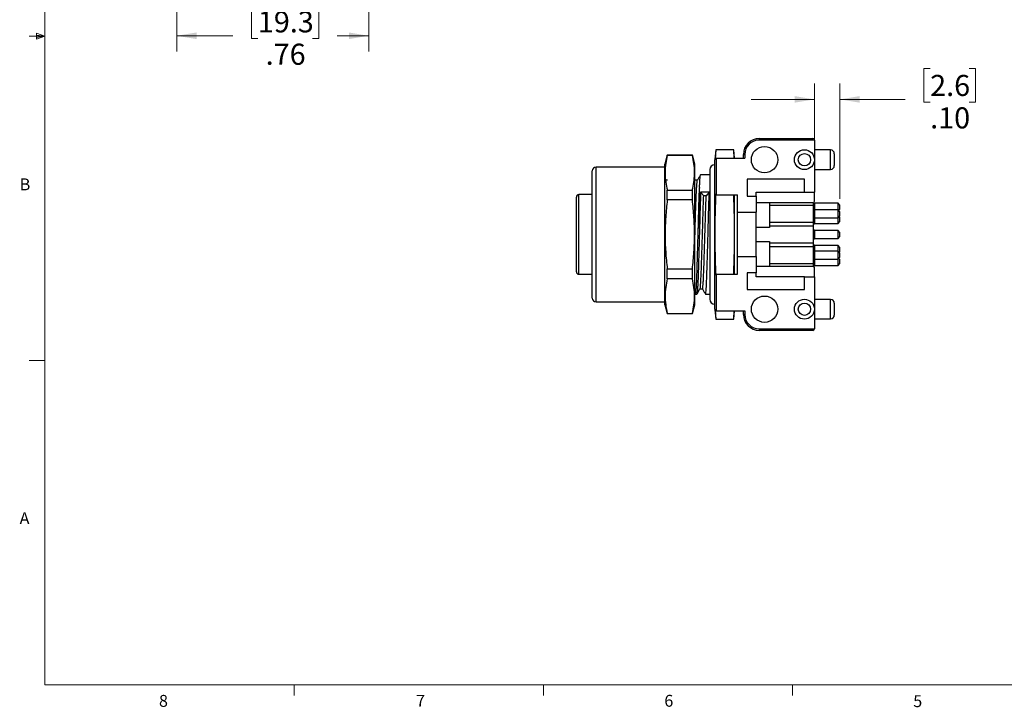
# Model space of a CAD drawing. Units: inches. Extents: x 0.4 to 16.6, y 0.2 to 10.8.
# Drawn here: x 0.4 to 8.2, y 0.2 to 5.6 of the extents above; entities that cross this region are included whole.
import ezdxf

# ---------------------------------------------------------------- set-up
doc = ezdxf.new("R2010")
doc.units = ezdxf.units.IN
doc.header["$MEASUREMENT"] = 0
doc.styles.add('SLDTEXTSTYLE0', font='TXT', dxfattribs={"width": 0.75})
doc.dimstyles.new('SLDDIMSTYLE1', dxfattribs={"dimtxt": 0.166667, "dimasz": 0.156, "dimexe": 0, "dimexo": 0.0625, "dimgap": 0.041667, "dimtad": 0, "dimtih": 1, "dimtoh": 1, "dimlfac": 0.5, "dimrnd": 1e-09, "dimzin": 12, "dimdsep": 46, "dimtxsty": 'SLDTEXTSTYLE0', "dimsah": 1, "dimcen": 0.09, "dimadec": 0, "dimazin": 3, "dimtfac": 1, "dimtofl": 0, "dimtmove": 0, "dimatfit": 3, "dimfxl": 0, "dimfrac": 2, "dimtolj": 1, "dimtzin": 12, "dimarcsym": 0})
doc.dimstyles.new('SLDDIMSTYLE9', dxfattribs={"dimtxt": 0.166667, "dimasz": 0.156, "dimexe": 0, "dimexo": 0.0625, "dimgap": 0.041667, "dimtad": 0, "dimtih": 1, "dimtoh": 1, "dimlfac": 0.5, "dimrnd": 1e-09, "dimzin": 4, "dimdsep": 46, "dimtxsty": 'SLDTEXTSTYLE0', "dimsah": 1, "dimcen": 0.09, "dimadec": 0, "dimazin": 1, "dimtfac": 1, "dimtmove": 0, "dimatfit": 0, "dimfxl": 0, "dimfrac": 2, "dimtolj": 1, "dimtzin": 12, "dimarcsym": 0})

# ---------------------------------------------------------------- blocks, each defined once
blk = doc.blocks.new('_D_12')
at = {"color": 7, "linetype": 'Continuous', "lineweight": 18}
for p, q in [((1.6676, 6.2719), (1.6676, 5.3952)), ((3.1833, 6.2719), (3.1833, 5.3952)), ((2.308, 5.7637), (2.2573, 5.7637)), ((2.2573, 5.7637), (2.2573, 5.4989)), ((2.7389, 5.7637), (2.7896, 5.7637)), ((2.7896, 5.7637), (2.7896, 5.4989)), ((1.6676, 5.5202), (2.1114, 5.5202)), ((2.2573, 5.4989), (2.308, 5.4989)), ((2.7896, 5.4989), (2.7389, 5.4989)), ((3.1833, 5.5202), (2.9355, 5.5202))]:
    blk.add_line(p, q, dxfattribs=at)
for points in [[(1.6676, 5.5202), (1.8236, 5.4942), (1.8236, 5.5462)], [(3.1833, 5.5202), (3.0273, 5.5462), (3.0273, 5.4942)]]:
    blk.add_solid(points, dxfattribs=at)
at = {"color": 7, "linetype": 'Continuous', "lineweight": 18, "char_height": 0.16667, "attachment_point": 1, "style": 'SLDTEXTSTYLE0'}
for s, insert in [('19.3', (2.308, 5.7137)), ('.76', (2.3696, 5.4577))]:
    blk.add_mtext(s, dxfattribs=dict(at, insert=insert))
blk = doc.blocks.new('_D_18')
at = {"color": 7, "linetype": 'Continuous', "lineweight": 18}
for p, q in [((7.6188, 5.2611), (7.5681, 5.2611)), ((7.5681, 5.2611), (7.5681, 4.9963)), ((7.9265, 5.2611), (7.9772, 5.2611)), ((7.9772, 5.2611), (7.9772, 4.9963)), ((6.7042, 4.6953), (6.7042, 5.1426)), ((6.9065, 4.2309), (6.9065, 5.1426)), ((6.7042, 5.0176), (6.2042, 5.0176)), ((6.9065, 5.0176), (7.4222, 5.0176)), ((7.5681, 4.9963), (7.6188, 4.9963)), ((7.9772, 4.9963), (7.9265, 4.9963))]:
    blk.add_line(p, q, dxfattribs=at)
for points in [[(6.7042, 5.0176), (6.5482, 5.0436), (6.5482, 4.9916)], [(6.9065, 5.0176), (7.0625, 4.9916), (7.0625, 5.0436)]]:
    blk.add_solid(points, dxfattribs=at)
at = {"color": 7, "linetype": 'Continuous', "lineweight": 18, "char_height": 0.16667, "attachment_point": 1, "style": 'SLDTEXTSTYLE0'}
for s, insert in [('2.6', (7.6188, 5.2111)), ('.10', (7.6188, 4.9551))]:
    blk.add_mtext(s, dxfattribs=dict(at, insert=insert))

msp = doc.modelspace()

# ---------------------------------------------------------------- linework, layer by layer
at = {"color": 7, "linetype": 'Continuous', "lineweight": 18}
for p, q in [((0.62625, 10.64207), (0.62625, 0.39207)), ((0.55907, 5.54108), (0.55907, 5.49449)), ((0.62625, 5.51707), (0.55907, 5.54108)), ((0.62625, 5.51707), (0.55907, 5.52611)), ((0.62625, 5.51707), (0.50125, 5.51707)), ((0.62625, 5.51707), (0.55907, 5.50677)), ((0.62625, 5.51707), (0.55907, 5.49449)), ((0.62625, 2.95457), (0.50125, 2.95457)), ((16.37625, 0.39207), (0.62625, 0.39207)), ((2.59475, 0.39207), (2.59475, 0.30727)), ((4.5635, 0.39207), (4.5635, 0.30727)), ((6.53225, 0.39207), (6.53225, 0.30727))]:
    msp.add_line(p, q, dxfattribs=at)
at = {"color": 7, "linetype": 'Continuous', "lineweight": 25}
for p, q in [((6.2692, 4.70863), (6.2692, 4.69682)), ((6.2692, 4.70863), (6.69243, 4.70863)), ((6.70424, 4.69682), (6.2692, 4.69682)), ((6.70424, 4.69682), (6.70424, 4.54131)), ((5.92442, 4.62005), (5.91797, 4.54635)), ((5.92442, 4.61967), (5.91986, 4.54904)), ((6.06675, 4.62005), (5.92442, 4.62005)), ((5.92442, 4.61967), (5.92442, 4.62005)), ((6.06675, 4.61967), (5.92442, 4.61967)), ((6.0726, 4.55312), (6.06675, 4.62005)), ((6.06675, 4.61967), (6.06675, 4.62005)), ((6.07104, 4.55312), (6.06675, 4.61967)), ((6.83172, 4.61808), (6.70424, 4.61808)), ((6.83172, 4.46453), (6.83172, 4.61808)), ((5.5419, 4.57576), (5.52314, 4.50576)), ((5.74061, 4.57576), (5.5419, 4.57576)), ((5.5419, 4.57411), (5.5419, 4.57576)), ((5.74061, 4.57411), (5.5419, 4.57411)), ((5.75936, 4.50576), (5.74061, 4.57576)), ((5.74061, 4.57411), (5.74061, 4.57576)), ((5.91684, 4.27154), (5.91684, 4.54131)), ((5.92865, 4.55312), (5.92865, 4.26472)), ((5.92865, 4.55312), (6.15503, 4.55312)), ((6.14322, 4.55312), (6.14322, 4.58265)), ((6.14322, 4.58265), (6.15503, 4.58265)), ((6.15503, 4.58265), (6.15503, 4.55312)), ((6.70424, 4.54131), (6.70424, 4.28576)), ((6.86172, 4.58808), (6.86172, 4.49453)), ((4.94936, 3.44826), (4.94936, 4.45326)), ((5.52314, 4.48326), (4.97936, 4.48326)), ((4.97936, 3.41826), (4.97936, 4.48326)), ((5.52314, 3.39576), (5.52314, 4.50576)), ((5.75936, 3.39576), (5.75936, 4.50576)), ((5.87747, 4.46257), (5.87747, 3.43894)), ((6.70424, 4.46453), (6.83172, 4.46453)), ((5.52507, 4.38052), (5.52414, 4.38213)), ((5.76129, 4.38052), (5.75936, 4.38386)), ((5.87747, 4.42276), (5.80506, 4.42276)), ((6.6255, 4.38662), (6.17332, 4.38662)), ((6.17332, 4.38662), (6.17332, 4.25276)), ((6.6255, 4.28576), (6.6255, 4.38662)), ((5.5419, 4.22319), (5.5419, 4.30168)), ((5.5419, 4.30168), (5.74061, 4.30168)), ((5.74061, 4.22319), (5.74061, 4.30168)), ((5.79684, 4.3208), (5.79684, 4.31535)), ((5.79684, 3.99729), (5.79684, 4.31535)), ((5.83001, 4.25548), (5.80564, 4.2858)), ((5.87407, 4.28451), (5.84969, 4.25511)), ((6.24361, 4.28576), (6.6255, 4.28576)), ((6.24361, 4.25276), (6.24361, 4.28576)), ((6.6255, 4.28576), (6.70424, 4.28576)), ((6.70424, 4.21257), (6.70424, 4.28576)), ((4.82235, 4.22954), (4.82393, 4.22954)), ((4.82235, 4.21512), (4.82393, 4.21512)), ((4.82235, 4.20123), (4.82393, 4.20123)), ((4.82235, 4.20043), (4.82393, 4.20043)), ((4.82235, 4.20043), (4.82235, 4.19562)), ((4.82393, 3.65576), (4.82393, 4.24576)), ((4.94936, 4.26576), (4.84393, 4.26576)), ((4.84393, 3.63576), (4.84393, 4.26576)), ((5.74061, 4.22319), (5.5419, 4.22319)), ((5.84969, 4.25511), (5.83001, 4.25548)), ((5.91684, 3.62934), (5.91684, 4.27217)), ((5.92865, 4.26472), (6.09632, 4.26472)), ((6.07432, 3.63576), (6.07432, 4.26576)), ((6.09632, 4.12576), (6.09632, 4.26472)), ((6.17332, 4.25276), (6.24361, 4.25276)), ((6.24361, 4.25276), (6.24361, 4.12576)), ((6.69243, 4.20076), (6.24361, 4.20076)), ((6.35017, 4.20076), (6.35017, 4.00651)), ((6.69654, 4.18018), (6.69654, 4.20227)), ((4.82235, 4.19562), (4.82393, 4.19562)), ((4.82235, 4.19562), (4.82235, 4.19188)), ((4.82235, 4.19188), (4.82393, 4.19188)), ((4.82235, 4.19188), (4.82235, 4.17212)), ((4.82235, 4.17212), (4.82393, 4.17212)), ((4.82235, 4.15677), (4.82393, 4.15677)), ((4.82235, 4.15677), (4.82235, 4.12846)), ((4.82235, 4.12846), (4.82393, 4.12846)), ((6.09632, 4.12576), (6.24361, 4.12576)), ((6.09632, 3.77576), (6.09632, 4.12576)), ((6.24361, 3.77576), (6.24361, 4.12576)), ((6.69654, 4.18018), (6.35017, 4.18018)), ((6.69654, 4.04818), (6.69654, 4.18018)), ((6.8908, 4.19668), (6.70654, 4.19668)), ((6.70654, 4.14567), (6.70654, 4.19668)), ((6.8908, 4.14567), (6.70654, 4.14567)), ((6.70654, 4.08268), (6.70654, 4.14567)), ((6.90654, 4.18093), (6.8908, 4.19668)), ((6.8908, 4.14567), (6.8908, 4.19668)), ((6.90654, 4.12992), (6.8908, 4.14567)), ((6.8908, 4.08268), (6.8908, 4.14567)), ((6.89679, 4.13968), (6.90654, 4.14944)), ((6.90654, 4.14944), (6.90654, 4.18093)), ((6.90654, 4.09843), (6.90654, 4.12992)), ((4.82235, 4.04854), (4.82393, 4.04854)), ((6.35017, 4.04818), (6.69654, 4.04818)), ((6.69654, 4.01676), (6.69654, 4.04818)), ((6.70654, 4.08268), (6.8908, 4.08268)), ((6.70654, 4.03719), (6.70654, 4.08268)), ((6.8908, 4.08268), (6.90654, 4.09843)), ((6.8908, 4.03719), (6.8908, 4.08268)), ((6.8908, 4.03719), (6.90654, 4.05294)), ((6.90654, 4.08444), (6.89955, 4.09143)), ((6.90654, 4.05294), (6.90654, 4.08444)), ((4.82235, 4.03401), (4.82393, 4.03401)), ((4.82235, 4.02129), (4.82393, 4.02129)), ((5.79684, 3.99729), (5.79684, 3.98755)), ((6.35017, 4.00651), (6.24361, 4.00651)), ((6.69654, 4.01676), (6.35017, 4.01676)), ((6.69654, 3.88476), (6.69654, 4.01676)), ((6.70654, 4.03719), (6.8908, 4.03719)), ((6.8908, 3.98225), (6.70654, 3.98225)), ((6.70654, 3.91926), (6.70654, 3.98225)), ((6.90654, 3.9665), (6.8908, 3.98225)), ((6.8908, 3.91926), (6.8908, 3.98225)), ((4.82235, 3.90354), (4.82393, 3.90354)), ((4.82235, 3.90038), (4.82393, 3.90038)), ((4.82235, 3.88932), (4.82393, 3.88932)), ((6.24361, 3.895), (6.35017, 3.895)), ((6.35017, 3.895), (6.35017, 3.70076)), ((6.70654, 3.91926), (6.8908, 3.91926)), ((6.8908, 3.91926), (6.90654, 3.93501)), ((6.90654, 3.93501), (6.90654, 3.9665)), ((4.82235, 3.87522), (4.82393, 3.87522)), ((4.82235, 3.84624), (4.82393, 3.84624)), ((4.82235, 3.83322), (4.82393, 3.83322)), ((4.82235, 3.8206), (4.82393, 3.8206)), ((6.35017, 3.88476), (6.69654, 3.88476)), ((6.69654, 3.85333), (6.35017, 3.85333)), ((6.69654, 3.85333), (6.69654, 3.88476)), ((6.69654, 3.72133), (6.69654, 3.85333)), ((6.8908, 3.86432), (6.70654, 3.86432)), ((6.70654, 3.81883), (6.70654, 3.86432)), ((6.8908, 3.81883), (6.70654, 3.81883)), ((6.70654, 3.75584), (6.70654, 3.81883)), ((6.90654, 3.84857), (6.8908, 3.86432)), ((6.8908, 3.81883), (6.8908, 3.86432)), ((6.90654, 3.80308), (6.8908, 3.81883)), ((6.8908, 3.75584), (6.8908, 3.81883)), ((6.89955, 3.81008), (6.90654, 3.81707)), ((6.90654, 3.81707), (6.90654, 3.84857)), ((4.82235, 3.77754), (4.82393, 3.77754)), ((4.82235, 3.77754), (4.82235, 3.7738)), ((4.82235, 3.7738), (4.82393, 3.7738)), ((4.82235, 3.7738), (4.82235, 3.76739)), ((4.82235, 3.76739), (4.82393, 3.76739)), ((6.09632, 3.63679), (6.09632, 3.77576)), ((6.09632, 3.77576), (6.24361, 3.77576)), ((6.24361, 3.77576), (6.24361, 3.64875)), ((6.70654, 3.75584), (6.8908, 3.75584)), ((6.70654, 3.70483), (6.70654, 3.75584)), ((6.8908, 3.75584), (6.90654, 3.77159)), ((6.8908, 3.70483), (6.8908, 3.75584)), ((6.90654, 3.75208), (6.89679, 3.76183)), ((6.90654, 3.77159), (6.90654, 3.80308)), ((6.90654, 3.72058), (6.90654, 3.75208)), ((4.82235, 3.70124), (4.82393, 3.70124)), ((4.82235, 3.70124), (4.82235, 3.67934)), ((4.82235, 3.67934), (4.82393, 3.67934)), ((4.82235, 3.67934), (4.82235, 3.67611)), ((4.82235, 3.67611), (4.82393, 3.67611)), ((4.82235, 3.67611), (4.82235, 3.6756)), ((4.82235, 3.6756), (4.82393, 3.6756)), ((5.5419, 3.59983), (5.5419, 3.67832)), ((5.5419, 3.67832), (5.74061, 3.67832)), ((5.74061, 3.59983), (5.74061, 3.67832)), ((6.24361, 3.70076), (6.69243, 3.70076)), ((6.35017, 3.72133), (6.69654, 3.72133)), ((6.69654, 3.69939), (6.69654, 3.72133)), ((6.70424, 3.61576), (6.70424, 3.68894)), ((6.70654, 3.70483), (6.8908, 3.70483)), ((6.8908, 3.70483), (6.90654, 3.72058)), ((4.84393, 3.63576), (4.94936, 3.63576)), ((5.74061, 3.59983), (5.5419, 3.59983)), ((5.91684, 3.3602), (5.91684, 3.62997)), ((5.92865, 3.63679), (5.92865, 3.34839)), ((5.92865, 3.63679), (6.09632, 3.63679)), ((6.17332, 3.64875), (6.17332, 3.51489)), ((6.24361, 3.64875), (6.17332, 3.64875)), ((6.24361, 3.61576), (6.24361, 3.64875)), ((6.6255, 3.61576), (6.24361, 3.61576)), ((6.6255, 3.51489), (6.6255, 3.61576)), ((6.6255, 3.61576), (6.70424, 3.61576)), ((6.70424, 3.61576), (6.70424, 3.3602)), ((6.17332, 3.51489), (6.6255, 3.51489)), ((5.75936, 3.48919), (5.76535, 3.47884)), ((5.76594, 3.47831), (5.77569, 3.47831)), ((5.84443, 3.47876), (5.87747, 3.47876)), ((6.83172, 3.43698), (6.70424, 3.43698)), ((6.83172, 3.28343), (6.83172, 3.43698)), ((4.97936, 3.41826), (5.52314, 3.41826)), ((5.52314, 3.39576), (5.5419, 3.32576)), ((5.74061, 3.32576), (5.75936, 3.39576)), ((5.91797, 3.35516), (5.92442, 3.28146)), ((5.91986, 3.35247), (5.92442, 3.28184)), ((5.92865, 3.34839), (6.15503, 3.34839)), ((6.06675, 3.28146), (6.0726, 3.34839)), ((6.06675, 3.28184), (6.07104, 3.34839)), ((6.14322, 3.31887), (6.14322, 3.34839)), ((6.15503, 3.34839), (6.15503, 3.31887)), ((6.70424, 3.3602), (6.70424, 3.20469)), ((6.86172, 3.40698), (6.86172, 3.31343)), ((5.5419, 3.32576), (5.5419, 3.3274)), ((5.5419, 3.3274), (5.74061, 3.3274)), ((5.5419, 3.32576), (5.74061, 3.32576)), ((5.74061, 3.32576), (5.74061, 3.3274)), ((5.92442, 3.28146), (5.92442, 3.28184)), ((5.92442, 3.28184), (6.06675, 3.28184)), ((5.92442, 3.28146), (6.06675, 3.28146)), ((6.06675, 3.28146), (6.06675, 3.28184)), ((6.15503, 3.31887), (6.14322, 3.31887)), ((6.70424, 3.28343), (6.83172, 3.28343)), ((6.2692, 3.20469), (6.70424, 3.20469)), ((6.2692, 3.20469), (6.2692, 3.19288)), ((6.69243, 3.19288), (6.2692, 3.19288))]:
    msp.add_line(p, q, dxfattribs=at)
at = {"color": 7, "linetype": 'Continuous', "lineweight": 25, "flags": 128}
for points in [[(5.54444, 4.38052), (5.53459, 4.38052), (5.52474, 4.38052)], [(5.78034, 4.38052), (5.77081, 4.38052), (5.76097, 4.38052)], [(5.80066, 3.52099), (5.81018, 3.52099), (5.82003, 3.52099)]]:
    msp.add_lwpolyline(points, dxfattribs=at)
at = {"color": 7, "linetype": 'Continuous', "lineweight": 25}
for centre, radius in [((6.31054, 4.54131), 0.104), ((6.6255, 4.54131), 0.07874), ((6.6255, 4.54131), 0.04874), ((6.31054, 3.3602), 0.104), ((6.6255, 3.3602), 0.07874), ((6.6255, 3.3602), 0.04874)]:
    msp.add_circle(centre, radius, dxfattribs=at)
for centre, radius, start, end in [((6.2692, 4.58265), 0.12598, 90, 180), ((6.2692, 4.58265), 0.11417, 90, 180), ((6.69243, 4.69682), 0.01181, 0, 90), ((6.83172, 4.58808), 0.03, 0, 90), ((5.92865, 4.54131), 0.01181, 90, 180), ((4.97936, 4.45326), 0.03, 90, 180), ((5.91684, 4.46257), 0.03937, 90, 180), ((6.83172, 4.49453), 0.03, 270, 0), ((4.84393, 4.24576), 0.02, 90, 180), ((6.69243, 4.21257), 0.01181, 270, 0), ((6.70654, 4.20668), 0.01, 207.175469, 270), ((6.70654, 4.15567), 0.01, 180, 270), ((6.70654, 4.07268), 0.01, 90, 180), ((6.70654, 4.02719), 0.01, 90, 180), ((6.70654, 3.99225), 0.01, 180, 270), ((6.70654, 3.90926), 0.01, 90, 180), ((6.70654, 3.87432), 0.01, 180, 270), ((6.70654, 3.82883), 0.01, 180, 270), ((6.70654, 3.74584), 0.01, 90, 180), ((4.84393, 3.65576), 0.02, 180, 270), ((6.69243, 3.68894), 0.01181, 0, 90), ((6.70654, 3.69483), 0.01, 90, 152.669694), ((4.97936, 3.44826), 0.03, 180, 270), ((5.91684, 3.43894), 0.03937, 180, 270), ((6.83172, 3.40698), 0.03, 0, 90), ((5.92865, 3.3602), 0.01181, 180, 270), ((6.2692, 3.31887), 0.12598, 180, 270), ((6.2692, 3.31887), 0.11417, 180, 270), ((6.83172, 3.31343), 0.03, 270, 0), ((6.69243, 3.20469), 0.01181, 270, 0)]:
    msp.add_arc(centre, radius, start, end, dxfattribs=at)
for centre, major_axis, ratio, start_param, end_param in [((5.87432, 3.95076), (17.79398, -0.33387), 0.01875, 1.5711624, 1.5750081), ((5.92865, 4.27154), (0.01181, 0), 0.5773503, 3.1415927, 4.712389), ((5.92865, 3.62997), (0.01181, 0), 0.5773503, 1.5707963, 3.1415927)]:
    msp.add_ellipse(centre, major_axis=major_axis, ratio=ratio, start_param=start_param, end_param=end_param, dxfattribs=at)
for points, knots in [([(5.5419, 4.57411), (5.53748, 4.55287), (5.52863, 4.51033), (5.52393, 4.44594), (5.52692, 4.3812), (5.53477, 4.33307), (5.54078, 4.3066), (5.5419, 4.30168)], [0, 0, 0, 0, 0.2345568, 0.4697709, 0.7072948, 0.9456316, 1, 1, 1, 1]), ([(5.74061, 4.30168), (5.74172, 4.3066), (5.74766, 4.33272), (5.75545, 4.38029), (5.75859, 4.44469), (5.75404, 4.50943), (5.74509, 4.55253), (5.74061, 4.57411)], [0, 0, 0, 0, 0.0543684, 0.2888716, 0.5240866, 0.7616595, 1, 1, 1, 1]), ([(5.75936, 4.37614), (5.75988, 4.37902), (5.7604, 4.38195), (5.76096, 4.38048), (5.76097, 4.38046)], [0, 0, 0, 0, 0.9855628, 1, 1, 1, 1]), ([(5.75936, 3.88954), (5.76001, 3.9108), (5.76133, 3.95429), (5.76322, 4.01977), (5.76496, 4.08425), (5.76684, 4.14596), (5.76886, 4.20403), (5.77095, 4.25642), (5.77305, 4.30096), (5.77507, 4.33626), (5.77695, 4.36119), (5.77849, 4.37601), (5.77957, 4.378), (5.78002, 4.37883)], [0, 0, 0, 0, 0.0896931, 0.1835239, 0.2747286, 0.3676553, 0.4629427, 0.559456, 0.6559692, 0.7512566, 0.8441834, 0.9353881, 1, 1, 1, 1]), ([(5.80472, 4.42268), (5.8006, 4.41555), (5.79236, 4.40131), (5.78413, 4.38707), (5.78001, 4.37995)], [0, 0, 0, 0, 0.5000388, 1, 1, 1, 1]), ([(5.79684, 4.3208), (5.79743, 4.33345), (5.7986, 4.35855), (5.80027, 4.38667), (5.80182, 4.40694), (5.80316, 4.41895), (5.80409, 4.42063), (5.80447, 4.42132)], [0, 0, 0, 0, 0.2190845, 0.434453, 0.6443283, 0.8535492, 1, 1, 1, 1]), ([(5.76594, 3.47845), (5.76649, 3.47914), (5.7676, 3.48055), (5.76934, 3.49316), (5.77109, 3.51341), (5.77279, 3.54134), (5.77441, 3.57573), (5.7759, 3.61579), (5.77738, 3.66129), (5.77901, 3.7123), (5.78071, 3.76834), (5.78246, 3.82811), (5.78421, 3.89007), (5.78591, 3.95255), (5.78753, 4.01392), (5.78902, 4.07336), (5.79051, 4.1308), (5.79213, 4.18612), (5.79383, 4.23821), (5.79542, 4.28157), (5.79642, 4.30539), (5.79684, 4.31535)], [0, 0, 0, 0, 0.0522066, 0.1067555, 0.1613044, 0.2153695, 0.2684923, 0.3202616, 0.3720309, 0.4251537, 0.4792188, 0.5337677, 0.5883166, 0.6423817, 0.6955044, 0.7472738, 0.7990431, 0.8521659, 0.906231, 0.9607798, 1, 1, 1, 1]), ([(5.80564, 4.2858), (5.805, 4.2689), (5.80373, 4.23528), (5.80188, 4.17744), (5.80013, 4.1166), (5.79855, 4.05306), (5.79741, 4.00952), (5.79684, 3.98755)], [0, 0, 0, 0, 0.2056497, 0.4091234, 0.6083803, 0.8024554, 1, 1, 1, 1]), ([(5.84443, 3.47889), (5.84497, 3.47958), (5.84609, 3.48099), (5.84782, 3.49359), (5.84957, 3.51382), (5.85128, 3.54173), (5.8529, 3.57608), (5.85438, 3.61611), (5.85587, 3.66157), (5.85749, 3.71253), (5.85919, 3.76852), (5.86095, 3.82823), (5.8627, 3.89014), (5.8644, 3.95256), (5.86602, 4.01387), (5.86751, 4.07325), (5.86899, 4.13066), (5.87062, 4.18581), (5.87232, 4.23828), (5.87348, 4.26906), (5.87407, 4.28451)], [0, 0, 0, 0, 0.0543435, 0.1111188, 0.1678941, 0.2241658, 0.2794568, 0.3333391, 0.3872214, 0.4425123, 0.4987841, 0.5555594, 0.6123347, 0.6686064, 0.7238974, 0.7777797, 0.831662, 0.886953, 0.9432247, 1, 1, 1, 1]), ([(5.5419, 4.22319), (5.53726, 4.1783), (5.52795, 4.08839), (5.5238, 3.95222), (5.52777, 3.81523), (5.53718, 3.72402), (5.5419, 3.67832)], [0, 0, 0, 0, 0.2478165, 0.4964203, 0.7477484, 1, 1, 1, 1]), ([(5.74061, 3.67832), (5.74525, 3.72321), (5.75455, 3.81312), (5.75871, 3.94929), (5.75474, 4.08628), (5.74532, 4.1775), (5.74061, 4.22319)], [0, 0, 0, 0, 0.2478165, 0.4964203, 0.7477484, 1, 1, 1, 1]), ([(5.80099, 3.52274), (5.80144, 3.52351), (5.80259, 3.52544), (5.80447, 3.54103), (5.80655, 3.56733), (5.80853, 3.6031), (5.81033, 3.64651), (5.81213, 3.69711), (5.81411, 3.75464), (5.81619, 3.8181), (5.81829, 3.88522), (5.82034, 3.95343), (5.82228, 4.02026), (5.82402, 4.08478), (5.8259, 4.14634), (5.82792, 4.20481), (5.82931, 4.23851), (5.83001, 4.25548)], [0, 0, 0, 0, 0.0463533, 0.115946, 0.1852411, 0.2533709, 0.319553, 0.3857351, 0.4538649, 0.52316, 0.5927527, 0.6617528, 0.7293145, 0.7949854, 0.8618962, 0.9305068, 1, 1, 1, 1]), ([(5.82003, 3.52108), (5.8207, 3.52206), (5.82205, 3.52402), (5.82415, 3.54074), (5.82622, 3.56712), (5.82821, 3.60278), (5.83001, 3.64614), (5.83181, 3.69668), (5.83379, 3.75418), (5.83587, 3.8176), (5.83797, 3.8847), (5.84002, 3.95291), (5.84196, 4.01974), (5.8437, 4.08428), (5.84558, 4.14587), (5.8476, 4.20438), (5.84899, 4.23813), (5.84969, 4.25511)], [0, 0, 0, 0, 0.0663727, 0.1345044, 0.2023449, 0.2690445, 0.3338373, 0.39863, 0.4653296, 0.5331701, 0.6013018, 0.6688534, 0.7349969, 0.7992891, 0.8647953, 0.9319656, 1, 1, 1, 1]), ([(5.92442, 4.26572), (5.92266, 4.21823), (5.91915, 4.12323), (5.91711, 3.98059), (5.91799, 3.83785), (5.921, 3.7229), (5.92364, 3.65556), (5.92442, 3.63579)], [0, 0, 0, 0, 0.2262512, 0.4525746, 0.6791538, 0.9058247, 1, 1, 1, 1]), ([(6.06675, 3.63579), (6.06752, 3.65556), (6.07017, 3.72281), (6.07317, 3.83761), (6.07406, 3.98026), (6.07202, 4.123), (6.0685, 4.21814), (6.06675, 4.26572)], [0, 0, 0, 0, 0.0941753, 0.3204153, 0.546739, 0.7733284, 1, 1, 1, 1]), ([(5.79684, 3.99729), (5.79647, 3.98312), (5.79555, 3.94812), (5.79401, 3.89188), (5.79226, 3.82989), (5.79051, 3.77003), (5.78881, 3.71388), (5.78719, 3.66275), (5.7857, 3.61709), (5.78421, 3.57685), (5.78259, 3.54227), (5.78089, 3.51409), (5.77914, 3.49374), (5.77759, 3.48184), (5.77665, 3.48034), (5.77628, 3.47975)], [0, 0, 0, 0, 0.0555904, 0.1372481, 0.2196366, 0.302025, 0.3836828, 0.4639173, 0.5421076, 0.6202979, 0.7005325, 0.7821902, 0.8645787, 0.9469671, 1, 1, 1, 1]), ([(5.5419, 3.59983), (5.53726, 3.57739), (5.52795, 3.53243), (5.5238, 3.46435), (5.52777, 3.39585), (5.53718, 3.35025), (5.5419, 3.3274)], [0, 0, 0, 0, 0.2478165, 0.4964203, 0.7477484, 1, 1, 1, 1]), ([(5.74061, 3.3274), (5.74525, 3.34984), (5.75455, 3.3948), (5.75871, 3.46289), (5.75474, 3.53138), (5.74532, 3.57699), (5.74061, 3.59983)], [0, 0, 0, 0, 0.24781647, 0.49642028, 0.74774839, 1, 1, 1, 1]), ([(5.77627, 3.47881), (5.78039, 3.48593), (5.78863, 3.50017), (5.79686, 3.51442), (5.80098, 3.52154)], [0, 0, 0, 0, 0.500035, 1, 1, 1, 1]), ([(5.81971, 3.52099), (5.82367, 3.51414), (5.83171, 3.50024), (5.83975, 3.48634), (5.84383, 3.47929)], [0, 0, 0, 0, 0.4930212, 1, 1, 1, 1])]:
    msp.add_open_spline(points, degree=3, knots=knots, dxfattribs=at)

# ---------------------------------------------------------------- texts
at = {"color": 7, "linetype": 'Continuous', "lineweight": 0, "char_height": 0.09375, "attachment_point": 1, "style": 'SLDTEXTSTYLE0'}
for s, insert in [('B', (0.4264, 4.39325)), ('A', (0.42601, 1.75585)), ('8', (1.52677, 0.31296)), ('7', (3.55743, 0.31326)), ('6', (5.51883, 0.31366)), ('5', (7.48512, 0.31059))]:
    msp.add_mtext(s, dxfattribs=dict(at, insert=insert))

# ---------------------------------------------------------------- dimensions: what is measured, and where the dimension line sits
at = {"color": 7, "linetype": 'Continuous', "lineweight": 18}
for base, p1, p2, dimstyle, picture, middle in [((1.66757, 5.52017), (3.18332, 6.3219), (1.66757, 6.3219), 'SLDDIMSTYLE1', '_D_12', (2.52344, 5.52017)), ((6.90654, 5.01758), (6.70424, 4.64531), (6.90654, 4.18093), 'SLDDIMSTYLE9', '_D_18', (7.77269, 5.01758))]:
    dim = msp.add_linear_dim(base=base, p1=p1, p2=p2, dimstyle=dimstyle, dxfattribs=at)
    dim.commit()
    dim.dimension.update_dxf_attribs({"geometry": picture, "text_midpoint": middle, "dimtype": 160})

doc.saveas('drawing.dxf')
